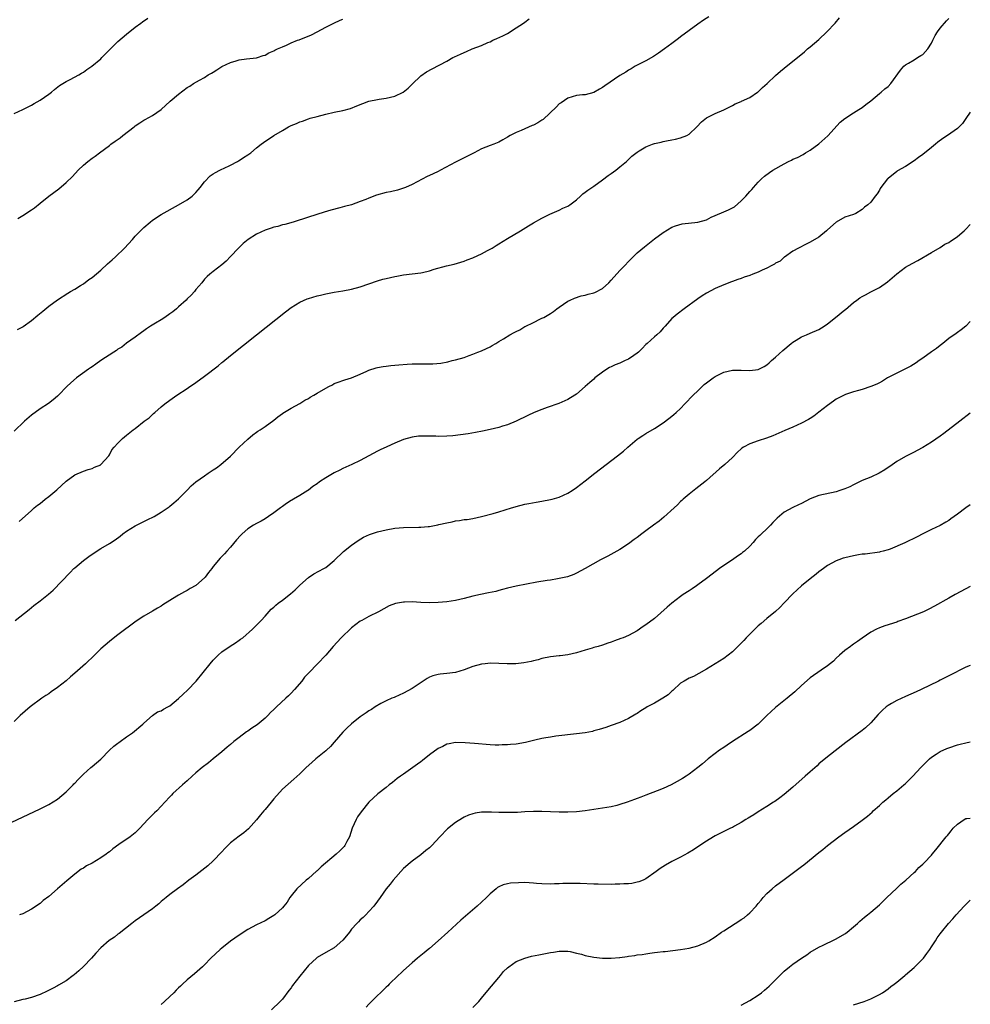
# Model space of a CAD drawing. Units: inches. Extents: x 2610000 to 2613000, y 1533000 to 1536000.
# Drawn here: x 2612780 to 2613000, y 1533230 to 1533458 of the extents above; entities that cross this region are included whole.
import ezdxf

# ---------------------------------------------------------------- set-up
doc = ezdxf.new("R2010")
doc.units = ezdxf.units.IN
doc.header["$MEASUREMENT"] = 0
doc.layers.add('LD26101533_10ft', color=254, linetype='Continuous')

msp = doc.modelspace()

# ---------------------------------------------------------------- linework, layer by layer
at = {"layer": 'LD26101533_10ft'}
for points, elevation in [([(2612939.59, 1533458.41), (2612938.34, 1533457.66), (2612937, 1533456.74), (2612935, 1533455.3), (2612933, 1533453.78), (2612932.55, 1533453.45), (2612931, 1533452.27), (2612929.3, 1533451), (2612927.95, 1533450.05), (2612926.74, 1533449.26), (2612925, 1533448.25), (2612922.55, 1533447), (2612921.58, 1533446.42), (2612921, 1533446.11), (2612920.34, 1533445.66), (2612919, 1533444.86), (2612915.52, 1533442.48), (2612915, 1533442.09), (2612914.28, 1533441.72), (2612913, 1533440.96), (2612911, 1533440.42), (2612910.37, 1533440.37), (2612909, 1533440.22), (2612907, 1533439.66), (2612905.43, 1533438.57), (2612905, 1533438.3), (2612904.38, 1533437.62), (2612901.26, 1533434.74), (2612901, 1533434.56), (2612900.03, 1533433.97), (2612899, 1533433.38), (2612898.71, 1533433.29), (2612897, 1533432.56), (2612896.15, 1533432.15), (2612895, 1533431.72), (2612893.62, 1533431), (2612893, 1533430.61), (2612891.95, 1533430.05), (2612891, 1533429.5), (2612889.85, 1533429), (2612889, 1533428.7), (2612887, 1533427.9), (2612885.32, 1533427), (2612883.75, 1533426.25), (2612883, 1533425.82), (2612882.42, 1533425.58), (2612881, 1533424.85), (2612877.54, 1533423), (2612877, 1533422.73), (2612875.82, 1533422.18), (2612875, 1533421.81), (2612874.44, 1533421.56), (2612871, 1533419.71), (2612869.48, 1533419), (2612869, 1533418.82), (2612867.58, 1533418.42), (2612865.97, 1533418.03), (2612865, 1533417.83), (2612862.77, 1533417.23), (2612861, 1533416.57), (2612860.25, 1533416.25), (2612859, 1533415.75), (2612857, 1533415.02), (2612855.38, 1533414.62), (2612854.28, 1533414.28), (2612852.2, 1533413.8), (2612850.66, 1533413.34), (2612847, 1533412.13), (2612843.47, 1533411), (2612841.54, 1533410.46), (2612841, 1533410.34), (2612839.97, 1533410.03), (2612839, 1533409.82), (2612838.42, 1533409.58), (2612837, 1533409.17), (2612835, 1533408.23), (2612833.1, 1533407), (2612831.96, 1533406.04), (2612830.82, 1533405), (2612829, 1533403.05), (2612827.98, 1533402.02), (2612827, 1533401.15), (2612825, 1533399.63), (2612824.26, 1533399), (2612823.59, 1533398.41), (2612823, 1533397.82), (2612822.34, 1533397), (2612821, 1533395.44), (2612820.68, 1533395), (2612819.88, 1533394.12), (2612819, 1533393.25), (2612818.78, 1533393), (2612817, 1533391.4), (2612816.54, 1533391), (2612815.7, 1533390.3), (2612815, 1533389.78), (2612813.81, 1533389), (2612813, 1533388.45), (2612811.64, 1533387.64), (2612810.53, 1533387), (2612809.61, 1533386.39), (2612809, 1533385.9), (2612808.46, 1533385.54), (2612807, 1533384.43), (2612805, 1533383.04), (2612803.85, 1533382.15), (2612803, 1533381.63), (2612802.65, 1533381.35), (2612802.05, 1533381), (2612799, 1533379.04), (2612797.84, 1533378.16), (2612797, 1533377.56), (2612796.68, 1533377.32), (2612796.22, 1533377), (2612793.43, 1533375), (2612792.09, 1533373.91), (2612791.19, 1533373), (2612789.24, 1533371), (2612789, 1533370.77), (2612788.01, 1533369.99), (2612786.91, 1533369.09), (2612785, 1533367.84), (2612783, 1533366.4), (2612781.36, 1533365), (2612779, 1533362.73)], 8070), ([(2612779, 1533436.13), (2612781, 1533437.03), (2612783, 1533438), (2612783.61, 1533438.39), (2612785, 1533439.16), (2612787, 1533440.55), (2612787.6, 1533441), (2612788.35, 1533441.65), (2612789.47, 1533442.53), (2612790.25, 1533443), (2612791, 1533443.49), (2612791.93, 1533443.93), (2612793.91, 1533445), (2612794.56, 1533445.44), (2612795, 1533445.66), (2612795.76, 1533446.24), (2612796.98, 1533447), (2612799, 1533448.71), (2612799.3, 1533449), (2612800.09, 1533449.91), (2612803, 1533452.76), (2612805, 1533454.42), (2612807, 1533456.01), (2612808.27, 1533457), (2612808.69, 1533457.31), (2612809.87, 1533458.13)], 8100), ([(2612779.21, 1533319), (2612782.48, 1533321.52), (2612783.57, 1533322.43), (2612785, 1533323.54), (2612786.93, 1533325.07), (2612788, 1533326), (2612791.94, 1533330.06), (2612792.81, 1533331), (2612793, 1533331.18), (2612795, 1533332.87), (2612796.25, 1533333.75), (2612797, 1533334.3), (2612799, 1533335.59), (2612801, 1533336.73), (2612802.37, 1533337.63), (2612803.52, 1533338.48), (2612804.15, 1533339), (2612805, 1533339.65), (2612807, 1533340.87), (2612809, 1533341.87), (2612809.77, 1533342.23), (2612811.35, 1533343), (2612813, 1533343.98), (2612814.79, 1533345.21), (2612815, 1533345.38), (2612815.87, 1533346.13), (2612817, 1533347.06), (2612819, 1533349.12), (2612819.91, 1533350.09), (2612820.96, 1533351), (2612823, 1533352.43), (2612823.85, 1533353), (2612824.56, 1533353.44), (2612825, 1533353.79), (2612825.77, 1533354.23), (2612826.77, 1533355), (2612829, 1533356.91), (2612831.02, 1533358.98), (2612833, 1533360.89), (2612834.14, 1533361.86), (2612835, 1533362.45), (2612835.31, 1533362.69), (2612835.84, 1533363), (2612837, 1533363.77), (2612839, 1533365.26), (2612839.94, 1533366.06), (2612841, 1533366.79), (2612841.11, 1533366.89), (2612843, 1533368.04), (2612845, 1533369.11), (2612846.16, 1533369.84), (2612847, 1533370.26), (2612847.44, 1533370.56), (2612848.24, 1533371), (2612849, 1533371.48), (2612851, 1533372.67), (2612851.72, 1533373), (2612852.56, 1533373.44), (2612853, 1533373.69), (2612854.13, 1533374.13), (2612855, 1533374.43), (2612855.45, 1533374.55), (2612857, 1533375.02), (2612859, 1533375.86), (2612860.54, 1533376.54), (2612861, 1533376.77), (2612862.66, 1533377.34), (2612863, 1533377.39), (2612864.31, 1533377.69), (2612865, 1533377.75), (2612866.09, 1533377.91), (2612867, 1533377.97), (2612867.93, 1533378.07), (2612869.8, 1533378.2), (2612871, 1533378.24), (2612871.76, 1533378.24), (2612873, 1533378.27), (2612873.78, 1533378.23), (2612875, 1533378.27), (2612875.76, 1533378.24), (2612877.58, 1533378.42), (2612879.26, 1533378.74), (2612880.23, 1533379), (2612881, 1533379.17), (2612883, 1533379.74), (2612884.16, 1533380.16), (2612885, 1533380.49), (2612886.19, 1533381), (2612887, 1533381.29), (2612888.16, 1533381.84), (2612889, 1533382.2), (2612889.51, 1533382.49), (2612890.3, 1533383), (2612891, 1533383.39), (2612892.09, 1533384.08), (2612893.57, 1533385), (2612894.53, 1533385.47), (2612895, 1533385.77), (2612895.86, 1533386.14), (2612897, 1533386.86), (2612897.1, 1533386.9), (2612899, 1533387.83), (2612900.68, 1533388.68), (2612901, 1533388.81), (2612901.39, 1533389), (2612903, 1533389.93), (2612903.65, 1533390.35), (2612904.44, 1533391), (2612905, 1533391.39), (2612907, 1533392.74), (2612907.49, 1533393), (2612908.54, 1533393.46), (2612910.05, 1533393.95), (2612911, 1533394.15), (2612911.67, 1533394.33), (2612913, 1533394.67), (2612913.24, 1533394.76), (2612915, 1533395.7), (2612916.41, 1533397), (2612917, 1533397.62), (2612919, 1533399.8), (2612920.16, 1533401), (2612921, 1533401.91), (2612923, 1533403.88), (2612924.68, 1533405.32), (2612927, 1533407.14), (2612929, 1533408.6), (2612931, 1533409.81), (2612931.82, 1533410.18), (2612933.4, 1533410.6), (2612937.02, 1533410.98), (2612939, 1533411.57), (2612940.12, 1533412.12), (2612941, 1533412.53), (2612943, 1533413.41), (2612944.14, 1533413.86), (2612945.46, 1533414.54), (2612947, 1533415.9), (2612948.08, 1533417), (2612949, 1533418.07), (2612949.47, 1533418.53), (2612949.86, 1533419), (2612951, 1533420.25), (2612951.72, 1533421), (2612952.41, 1533421.59), (2612953.57, 1533422.43), (2612954.39, 1533423), (2612957, 1533424.48), (2612957.98, 1533425), (2612958.67, 1533425.33), (2612959, 1533425.51), (2612960.04, 1533425.96), (2612961.36, 1533426.64), (2612961.93, 1533427), (2612963, 1533427.64), (2612965, 1533429.11), (2612967.09, 1533430.91), (2612969.94, 1533434.06), (2612971.03, 1533434.97), (2612973, 1533436.27), (2612974.25, 1533437), (2612975, 1533437.5), (2612975.84, 1533438.16), (2612977, 1533439), (2612979, 1533440.72), (2612979.36, 1533441), (2612980.23, 1533441.77), (2612981, 1533442.34), (2612981.64, 1533443), (2612983.86, 1533446.14), (2612984.66, 1533447), (2612985, 1533447.32), (2612985.72, 1533447.72), (2612987, 1533448.53), (2612987.82, 1533449), (2612988.54, 1533449.46), (2612989, 1533449.73), (2612990.2, 1533451), (2612991, 1533452.32), (2612991.37, 1533453), (2612991.85, 1533454.15), (2612992.41, 1533455), (2612993, 1533455.84), (2612994.46, 1533457.54), (2612995, 1533458.04)], 8050), ([(2612779.8, 1533386.2), (2612781, 1533386.82), (2612781.09, 1533386.91), (2612783, 1533388.3), (2612784.46, 1533389.54), (2612785.6, 1533390.4), (2612787, 1533391.58), (2612789, 1533393.05), (2612791.38, 1533394.62), (2612791.99, 1533395), (2612793, 1533395.54), (2612794.34, 1533396.34), (2612795, 1533396.75), (2612796.26, 1533397.74), (2612797, 1533398.23), (2612799, 1533399.93), (2612800.61, 1533401.39), (2612801.68, 1533402.32), (2612802.42, 1533403), (2612804.5, 1533405), (2612806.35, 1533407), (2612807, 1533407.75), (2612808.17, 1533409), (2612809, 1533409.8), (2612810.41, 1533411), (2612811, 1533411.45), (2612813, 1533412.77), (2612817, 1533414.99), (2612819, 1533416.18), (2612820.14, 1533417), (2612821, 1533417.81), (2612821.52, 1533418.48), (2612821.98, 1533419), (2612823, 1533420.29), (2612824.32, 1533421.68), (2612825, 1533422.13), (2612825.51, 1533422.49), (2612826.56, 1533423), (2612827, 1533423.23), (2612827.41, 1533423.41), (2612829, 1533424.18), (2612830.65, 1533425), (2612830.86, 1533425.14), (2612831, 1533425.21), (2612832.03, 1533425.97), (2612833, 1533426.52), (2612833.27, 1533426.73), (2612833.67, 1533427), (2612835, 1533428.14), (2612836.12, 1533429), (2612836.6, 1533429.4), (2612838.99, 1533431), (2612841, 1533432.19), (2612842.41, 1533433), (2612843, 1533433.3), (2612844.23, 1533433.77), (2612845, 1533434.15), (2612845.66, 1533434.34), (2612847, 1533434.87), (2612847.43, 1533435), (2612849, 1533435.43), (2612851, 1533435.94), (2612853, 1533436.39), (2612855, 1533436.81), (2612856.73, 1533437.27), (2612858.17, 1533437.83), (2612859.56, 1533438.44), (2612861, 1533438.96), (2612863, 1533439.35), (2612863.39, 1533439.39), (2612865, 1533439.63), (2612867, 1533440.12), (2612868.94, 1533441.06), (2612870.05, 1533441.95), (2612871, 1533442.9), (2612873, 1533444.8), (2612874.31, 1533445.69), (2612875.59, 1533446.41), (2612879, 1533448.19), (2612880.4, 1533449), (2612880.8, 1533449.2), (2612882.18, 1533449.82), (2612883, 1533450.19), (2612883.58, 1533450.42), (2612884.87, 1533451), (2612887, 1533451.78), (2612888.46, 1533452.46), (2612889, 1533452.68), (2612889.66, 1533453), (2612890.59, 1533453.41), (2612891.95, 1533454.05), (2612893, 1533454.6), (2612895, 1533455.86), (2612896.69, 1533457), (2612897, 1533457.23), (2612898.07, 1533457.93)], 8080), ([(2612779.83, 1533411.83), (2612781, 1533412.53), (2612783, 1533413.87), (2612783.69, 1533414.31), (2612785, 1533415.4), (2612787.05, 1533417), (2612788.18, 1533417.82), (2612789.31, 1533418.69), (2612791, 1533420.12), (2612792.46, 1533421.54), (2612793.82, 1533423), (2612795, 1533424.15), (2612796, 1533425), (2612797, 1533425.76), (2612797.73, 1533426.27), (2612798.69, 1533427), (2612801, 1533428.71), (2612801.37, 1533429), (2612802.32, 1533429.68), (2612803.51, 1533430.49), (2612804.13, 1533431), (2612806.71, 1533433), (2612807, 1533433.26), (2612808.07, 1533433.93), (2612809, 1533434.56), (2612809.3, 1533434.7), (2612811, 1533435.64), (2612812.95, 1533437.05), (2612815.06, 1533438.94), (2612817, 1533440.6), (2612819, 1533442.08), (2612819.59, 1533442.41), (2612820.44, 1533443), (2612821.8, 1533443.8), (2612823, 1533444.45), (2612823.82, 1533445), (2612824.59, 1533445.41), (2612825, 1533445.68), (2612825.83, 1533446.17), (2612827, 1533446.92), (2612829, 1533447.9), (2612830.3, 1533448.3), (2612831, 1533448.5), (2612832.7, 1533448.7), (2612835, 1533448.93), (2612835.24, 1533449), (2612836.54, 1533449.46), (2612837, 1533449.59), (2612837.88, 1533450.12), (2612839, 1533450.54), (2612839.28, 1533450.72), (2612839.86, 1533451), (2612841, 1533451.53), (2612841.91, 1533451.91), (2612843, 1533452.43), (2612844.5, 1533453), (2612844.85, 1533453.15), (2612847.72, 1533454.28), (2612849.05, 1533454.95), (2612851, 1533456.05), (2612852.9, 1533457), (2612854.36, 1533457.64), (2612855, 1533457.9)], 8090), ([(2612780.15, 1533341.85), (2612783, 1533344.42), (2612783.66, 1533345), (2612784.41, 1533345.59), (2612785, 1533346.03), (2612786.19, 1533347), (2612787, 1533347.61), (2612788.83, 1533349.17), (2612791, 1533351.19), (2612793, 1533352.61), (2612795, 1533353.46), (2612796.14, 1533353.86), (2612797, 1533354.11), (2612797.6, 1533354.4), (2612799, 1533354.95), (2612799.06, 1533355), (2612800.85, 1533357), (2612801, 1533357.21), (2612801.61, 1533358.39), (2612802.12, 1533359), (2612803, 1533359.96), (2612804.02, 1533361), (2612805, 1533361.77), (2612806.5, 1533363), (2612807, 1533363.36), (2612809.03, 1533365), (2612810.17, 1533365.83), (2612811, 1533366.58), (2612811.24, 1533366.76), (2612811.49, 1533367), (2612813, 1533368.31), (2612813.84, 1533369), (2612815, 1533369.89), (2612816.58, 1533371), (2612819, 1533372.55), (2612819.63, 1533373), (2612820.46, 1533373.54), (2612821, 1533373.92), (2612823, 1533375.4), (2612826.17, 1533377.83), (2612827, 1533378.56), (2612827.26, 1533378.74), (2612829, 1533380.19), (2612835.03, 1533385), (2612841.71, 1533390.29), (2612843, 1533391.25), (2612845, 1533392.49), (2612846.75, 1533393.25), (2612847, 1533393.34), (2612849, 1533393.96), (2612849.84, 1533394.16), (2612851, 1533394.45), (2612853, 1533394.79), (2612855, 1533395.1), (2612857, 1533395.51), (2612859, 1533396.08), (2612863, 1533397.45), (2612864.2, 1533397.8), (2612865, 1533398.01), (2612867, 1533398.47), (2612867.46, 1533398.54), (2612869, 1533398.81), (2612871, 1533399.03), (2612873, 1533399.3), (2612873.4, 1533399.4), (2612875, 1533399.75), (2612876.11, 1533400.11), (2612878.9, 1533400.9), (2612880.7, 1533401.3), (2612883, 1533401.95), (2612883.71, 1533402.29), (2612885, 1533402.76), (2612885.15, 1533402.85), (2612887, 1533403.71), (2612888.42, 1533404.42), (2612889, 1533404.72), (2612889.48, 1533405), (2612890.4, 1533405.6), (2612891, 1533405.95), (2612893, 1533407.21), (2612896.02, 1533409), (2612897.87, 1533410.14), (2612899, 1533410.86), (2612901, 1533411.95), (2612902.83, 1533412.83), (2612904.44, 1533413.56), (2612905, 1533413.79), (2612905.79, 1533414.21), (2612907, 1533414.71), (2612907.43, 1533415), (2612909, 1533416.16), (2612909.88, 1533417), (2612910.47, 1533417.53), (2612911, 1533417.9), (2612911.61, 1533418.39), (2612913, 1533419.34), (2612915, 1533420.74), (2612916.26, 1533421.74), (2612917, 1533422.24), (2612918.05, 1533423), (2612919, 1533423.74), (2612920.54, 1533425), (2612920.76, 1533425.24), (2612921, 1533425.45), (2612921.79, 1533426.21), (2612923, 1533427.19), (2612923.45, 1533427.45), (2612925, 1533428.41), (2612926.56, 1533429), (2612927, 1533429.14), (2612928.56, 1533429.44), (2612929, 1533429.59), (2612929.81, 1533429.81), (2612931, 1533429.99), (2612931.84, 1533430.16), (2612933, 1533430.44), (2612934.44, 1533431), (2612935, 1533431.31), (2612936.81, 1533433), (2612937.84, 1533434.16), (2612939, 1533435.08), (2612941, 1533436.07), (2612943, 1533436.96), (2612945, 1533437.97), (2612945.66, 1533438.34), (2612947, 1533438.86), (2612947.09, 1533438.91), (2612949, 1533439.79), (2612950.83, 1533441), (2612951, 1533441.13), (2612951.93, 1533442.07), (2612953.06, 1533443), (2612955, 1533444.84), (2612956.14, 1533445.86), (2612957, 1533446.55), (2612961.66, 1533450.34), (2612962.4, 1533451), (2612963, 1533451.46), (2612965, 1533453.2), (2612966.86, 1533455), (2612968.79, 1533457), (2612969.78, 1533458.22)], 8060), ([(2613000, 1533436.43), (2612999, 1533434.96), (2612998.18, 1533433.82), (2612997.42, 1533433), (2612997, 1533432.61), (2612994.69, 1533431), (2612993.66, 1533430.34), (2612992.5, 1533429.5), (2612991.96, 1533429), (2612991, 1533428.24), (2612989, 1533426.59), (2612988.06, 1533425.94), (2612987, 1533425.13), (2612985, 1533423.89), (2612983.18, 1533422.82), (2612983, 1533422.69), (2612981, 1533421.11), (2612980.88, 1533421), (2612979.32, 1533419), (2612979.2, 1533418.8), (2612979, 1533418.37), (2612978.46, 1533417.54), (2612978.03, 1533417), (2612977, 1533415.63), (2612976.35, 1533415), (2612975.52, 1533414.48), (2612975, 1533413.93), (2612973.51, 1533413), (2612973, 1533412.8), (2612971, 1533412.15), (2612969, 1533411.02), (2612967, 1533409.24), (2612966.76, 1533409), (2612965, 1533407.55), (2612963, 1533406.37), (2612962.07, 1533405.93), (2612960.27, 1533405), (2612959, 1533404.27), (2612957.08, 1533402.92), (2612957, 1533402.88), (2612956.02, 1533401.98), (2612955, 1533401.5), (2612954.71, 1533401.29), (2612954.11, 1533401), (2612953, 1533400.37), (2612951.88, 1533399.88), (2612951, 1533399.45), (2612949.71, 1533399), (2612949, 1533398.71), (2612947.72, 1533398.28), (2612947, 1533398), (2612946.24, 1533397.76), (2612945, 1533397.26), (2612944.8, 1533397.2), (2612943, 1533396.48), (2612941, 1533395.64), (2612939, 1533394.62), (2612938.01, 1533393.99), (2612937, 1533393.31), (2612933.88, 1533391), (2612932.24, 1533389.76), (2612931.3, 1533389), (2612931, 1533388.71), (2612929.47, 1533387), (2612929.27, 1533386.73), (2612929, 1533386.49), (2612928.33, 1533385.67), (2612927.57, 1533385), (2612927, 1533384.54), (2612925.33, 1533383), (2612925, 1533382.73), (2612924.17, 1533381.83), (2612923.29, 1533381), (2612923, 1533380.75), (2612922.22, 1533380.22), (2612921, 1533379.35), (2612920.21, 1533379), (2612919, 1533378.42), (2612917.95, 1533378.05), (2612917, 1533377.56), (2612916.61, 1533377.39), (2612915.98, 1533377), (2612915, 1533376.31), (2612913.25, 1533375), (2612913, 1533374.75), (2612912.08, 1533373.92), (2612910.97, 1533373), (2612909, 1533371.25), (2612907.62, 1533370.38), (2612907, 1533370.05), (2612906.3, 1533369.7), (2612904.86, 1533369.14), (2612902.18, 1533368.18), (2612901, 1533367.73), (2612899.18, 1533367), (2612897.69, 1533366.31), (2612895, 1533365), (2612893, 1533364.16), (2612891.86, 1533363.86), (2612891, 1533363.57), (2612889, 1533363.11), (2612887.26, 1533362.74), (2612885.6, 1533362.4), (2612883.91, 1533362.09), (2612882.17, 1533361.83), (2612880.36, 1533361.64), (2612879, 1533361.55), (2612877, 1533361.51), (2612876.46, 1533361.54), (2612875, 1533361.54), (2612874.42, 1533361.58), (2612872.47, 1533361.53), (2612871, 1533361.36), (2612869, 1533360.8), (2612867, 1533359.97), (2612865.13, 1533359.13), (2612863.6, 1533358.4), (2612863, 1533358.1), (2612859, 1533355.91), (2612857.07, 1533355), (2612855.63, 1533354.37), (2612855, 1533354.11), (2612854.26, 1533353.74), (2612852.95, 1533353.05), (2612851, 1533351.91), (2612849.57, 1533351), (2612849, 1533350.58), (2612848.05, 1533349.95), (2612847, 1533349.07), (2612846.9, 1533349), (2612845, 1533347.85), (2612843.56, 1533347), (2612843.19, 1533346.81), (2612843, 1533346.7), (2612841.98, 1533346.02), (2612841, 1533345.34), (2612840.59, 1533345), (2612839, 1533343.84), (2612837.8, 1533343), (2612837, 1533342.49), (2612836.07, 1533341.93), (2612835, 1533341.4), (2612834.29, 1533341), (2612833, 1533340.14), (2612831.69, 1533339), (2612831.35, 1533338.65), (2612830.41, 1533337.59), (2612829, 1533335.91), (2612828.18, 1533335), (2612827.59, 1533334.41), (2612827, 1533333.78), (2612826.61, 1533333.39), (2612825, 1533331.43), (2612824.68, 1533331), (2612823.95, 1533330.05), (2612823.14, 1533329), (2612823, 1533328.85), (2612821, 1533327.07), (2612819.67, 1533326.33), (2612819, 1533325.91), (2612818.38, 1533325.62), (2612817, 1533324.85), (2612816.58, 1533324.58), (2612815, 1533323.63), (2612813.4, 1533322.6), (2612813, 1533322.31), (2612812.15, 1533321.85), (2612811, 1533321.15), (2612809, 1533319.97), (2612807.21, 1533318.79), (2612803, 1533315.65), (2612801.5, 1533314.5), (2612801, 1533314.14), (2612799, 1533312.4), (2612797.6, 1533311), (2612795.49, 1533309), (2612793, 1533306.78), (2612792.04, 1533305.96), (2612791, 1533305.04), (2612789, 1533303.48), (2612787.54, 1533302.46), (2612787, 1533302.07), (2612786.35, 1533301.65), (2612785.42, 1533301), (2612782.73, 1533299), (2612780.42, 1533297), (2612779, 1533295.63)], 8040), ([(2612777, 1533271.66), (2612785, 1533275.44), (2612787, 1533276.47), (2612789, 1533277.74), (2612791, 1533279.4), (2612792.61, 1533281), (2612792.79, 1533281.21), (2612793, 1533281.4), (2612793.76, 1533282.24), (2612794.54, 1533283), (2612795, 1533283.49), (2612796.74, 1533285), (2612797, 1533285.24), (2612799, 1533286.92), (2612801.05, 1533289), (2612802.04, 1533289.96), (2612803, 1533290.66), (2612803.19, 1533290.81), (2612803.47, 1533291), (2612805, 1533292.1), (2612806.36, 1533293), (2612808.72, 1533295), (2612809, 1533295.28), (2612810.96, 1533297.04), (2612812.15, 1533297.85), (2612813, 1533298.14), (2612813.53, 1533298.47), (2612814.52, 1533299), (2612815, 1533299.27), (2612817, 1533300.95), (2612818.03, 1533301.97), (2612819.08, 1533302.92), (2612821.08, 1533305), (2612824.31, 1533309), (2612825, 1533309.8), (2612825.58, 1533310.42), (2612826.14, 1533311), (2612827, 1533311.73), (2612828.93, 1533313.07), (2612830.15, 1533313.85), (2612831, 1533314.44), (2612831.34, 1533314.66), (2612831.82, 1533315), (2612834.1, 1533317), (2612834.54, 1533317.46), (2612836.12, 1533319), (2612837, 1533319.96), (2612838.43, 1533321.57), (2612839, 1533322.06), (2612839.47, 1533322.53), (2612840.04, 1533323), (2612841, 1533323.68), (2612842.89, 1533325.11), (2612843.95, 1533326.05), (2612845, 1533327.12), (2612847, 1533328.94), (2612848.27, 1533329.73), (2612850.61, 1533331), (2612851, 1533331.24), (2612853, 1533332.86), (2612855.11, 1533334.89), (2612857, 1533336.41), (2612858.51, 1533337.49), (2612859.77, 1533338.23), (2612861.13, 1533338.87), (2612863, 1533339.48), (2612865, 1533339.94), (2612867, 1533340.29), (2612869, 1533340.49), (2612872.53, 1533340.53), (2612873, 1533340.51), (2612874.7, 1533340.7), (2612875, 1533340.71), (2612876.91, 1533341.09), (2612877.15, 1533341.15), (2612879, 1533341.57), (2612880.21, 1533341.79), (2612881, 1533341.97), (2612881.92, 1533342.08), (2612883, 1533342.27), (2612883.68, 1533342.32), (2612885, 1533342.56), (2612887.03, 1533343.03), (2612889.72, 1533343.72), (2612891, 1533344.07), (2612893.97, 1533345), (2612894.78, 1533345.22), (2612895, 1533345.31), (2612897, 1533345.82), (2612897.97, 1533346.03), (2612899.65, 1533346.35), (2612901, 1533346.55), (2612903, 1533346.91), (2612903.33, 1533347), (2612905, 1533347.49), (2612907, 1533348.41), (2612907.96, 1533349), (2612909, 1533349.71), (2612911, 1533351.25), (2612913.21, 1533353), (2612918.45, 1533357), (2612919.87, 1533358.13), (2612920.84, 1533359), (2612923, 1533360.85), (2612923.2, 1533361), (2612924.3, 1533361.7), (2612925, 1533362.18), (2612927, 1533363.36), (2612929, 1533364.67), (2612930.35, 1533365.65), (2612931, 1533366.18), (2612931.46, 1533366.54), (2612931.98, 1533367), (2612933, 1533367.95), (2612934.04, 1533369), (2612935.97, 1533371), (2612937, 1533372.05), (2612938.52, 1533373.48), (2612939, 1533373.88), (2612939.64, 1533374.36), (2612940.57, 1533375), (2612941, 1533375.31), (2612943, 1533376.31), (2612945, 1533376.77), (2612947, 1533376.81), (2612949, 1533376.75), (2612951, 1533376.98), (2612952.34, 1533377.66), (2612953, 1533378.04), (2612953.48, 1533378.52), (2612954.07, 1533379), (2612955, 1533379.8), (2612956.65, 1533381.35), (2612958.58, 1533383), (2612959, 1533383.3), (2612959.73, 1533383.73), (2612961, 1533384.53), (2612962.11, 1533385), (2612963, 1533385.34), (2612965, 1533386.21), (2612966.23, 1533387), (2612967, 1533387.53), (2612968.87, 1533389), (2612971, 1533390.72), (2612971.16, 1533390.84), (2612973, 1533392.42), (2612973.76, 1533393), (2612974.49, 1533393.51), (2612975, 1533393.82), (2612975.78, 1533394.22), (2612977, 1533394.91), (2612979, 1533395.92), (2612980.82, 1533397.18), (2612983, 1533399.09), (2612985, 1533400.57), (2612986.57, 1533401.43), (2612987.89, 1533402.11), (2612991, 1533403.98), (2612993, 1533405.14), (2612994.12, 1533405.88), (2612995, 1533406.31), (2612995.39, 1533406.61), (2612996, 1533407), (2612997, 1533407.69), (2612998.6, 1533409), (2612999, 1533409.4), (2613000, 1533410.47)], 8030), ([(2613000, 1533388.08), (2612999, 1533386.99), (2612997.88, 1533386.12), (2612997, 1533385.49), (2612996.73, 1533385.27), (2612995, 1533384.09), (2612993.63, 1533383), (2612993, 1533382.53), (2612992.19, 1533381.81), (2612991, 1533381.01), (2612989, 1533379.55), (2612988.19, 1533379), (2612987.5, 1533378.5), (2612986.26, 1533377.75), (2612980.86, 1533375), (2612979.71, 1533374.29), (2612979, 1533373.9), (2612978.41, 1533373.6), (2612977, 1533373.02), (2612975, 1533372.36), (2612974.13, 1533372.13), (2612973, 1533371.79), (2612971.15, 1533371.15), (2612970.81, 1533371), (2612969, 1533370.09), (2612968.38, 1533369.62), (2612967, 1533368.68), (2612965, 1533367.07), (2612963.81, 1533366.19), (2612963, 1533365.66), (2612962.56, 1533365.44), (2612961, 1533364.54), (2612959, 1533363.63), (2612957.14, 1533362.86), (2612954.35, 1533361.65), (2612952.9, 1533361.1), (2612951, 1533360.49), (2612949, 1533359.79), (2612947.54, 1533359), (2612947.2, 1533358.8), (2612947, 1533358.62), (2612946.17, 1533357.83), (2612945, 1533356.63), (2612943.26, 1533355), (2612942.01, 1533353.99), (2612939, 1533351.28), (2612938.67, 1533351), (2612936.57, 1533349.43), (2612935, 1533348.19), (2612933.64, 1533347), (2612933.32, 1533346.68), (2612933, 1533346.43), (2612932.32, 1533345.68), (2612931.53, 1533345), (2612929.18, 1533342.82), (2612928.07, 1533341.93), (2612926.77, 1533341), (2612925, 1533339.67), (2612924.07, 1533339), (2612923, 1533338.16), (2612922.3, 1533337.7), (2612921, 1533336.72), (2612919, 1533335.38), (2612918.33, 1533335), (2612916.18, 1533333.82), (2612915, 1533333.24), (2612914.56, 1533333), (2612911, 1533330.97), (2612909, 1533329.92), (2612908.39, 1533329.61), (2612906.9, 1533329.1), (2612905, 1533328.64), (2612904.59, 1533328.59), (2612903, 1533328.31), (2612902.22, 1533328.22), (2612899.84, 1533327.84), (2612895, 1533326.9), (2612893, 1533326.43), (2612891.9, 1533326.1), (2612891, 1533325.89), (2612890.3, 1533325.7), (2612888.64, 1533325.36), (2612886.76, 1533325), (2612885, 1533324.58), (2612883, 1533324.07), (2612881, 1533323.61), (2612879, 1533323.3), (2612877, 1533323.13), (2612875, 1533323.09), (2612873, 1533323.17), (2612871, 1533323.29), (2612869.23, 1533323.23), (2612869, 1533323.24), (2612867.11, 1533322.89), (2612865.67, 1533322.33), (2612863.21, 1533321), (2612861, 1533319.91), (2612859.39, 1533319), (2612859, 1533318.8), (2612857, 1533317.32), (2612854.6, 1533315), (2612852.73, 1533313), (2612851, 1533310.97), (2612849.12, 1533309), (2612847.08, 1533306.92), (2612846.13, 1533305.87), (2612845.48, 1533305), (2612843.77, 1533303), (2612843, 1533302.16), (2612842.39, 1533301.61), (2612841.79, 1533301), (2612839.63, 1533299), (2612839, 1533298.44), (2612838.26, 1533297.74), (2612837.62, 1533297), (2612837, 1533296.44), (2612835.14, 1533294.86), (2612833.92, 1533294.08), (2612833, 1533293.45), (2612832.72, 1533293.28), (2612831, 1533291.98), (2612829.8, 1533291), (2612829, 1533290.31), (2612828.27, 1533289.73), (2612827, 1533288.64), (2612824.97, 1533287), (2612823.89, 1533286.11), (2612822.43, 1533285), (2612821, 1533283.75), (2612820.11, 1533283), (2612819, 1533281.96), (2612817.89, 1533281), (2612815.7, 1533279), (2612815.34, 1533278.66), (2612815, 1533278.24), (2612813.81, 1533277), (2612813, 1533276.07), (2612811.94, 1533275), (2612811.44, 1533274.56), (2612810.44, 1533273.56), (2612809.93, 1533273), (2612808.01, 1533271), (2612807.53, 1533270.47), (2612807, 1533269.95), (2612805.82, 1533269), (2612803.22, 1533267.22), (2612801.79, 1533266.21), (2612801, 1533265.56), (2612800.67, 1533265.33), (2612800.29, 1533265), (2612799, 1533264.14), (2612797, 1533262.95), (2612795.71, 1533262.29), (2612795, 1533261.78), (2612794.5, 1533261.5), (2612793, 1533260.36), (2612791.14, 1533258.86), (2612790.07, 1533257.93), (2612789, 1533256.96), (2612787, 1533255.2), (2612785.73, 1533254.27), (2612785, 1533253.61), (2612783, 1533252.26), (2612781, 1533251.24), (2612780.23, 1533251)], 8020), ([(2613000, 1533366.89), (2612997.57, 1533365), (2612993.84, 1533362.16), (2612993, 1533361.55), (2612991, 1533360.15), (2612989, 1533358.91), (2612987.75, 1533358.25), (2612987, 1533357.84), (2612986.43, 1533357.57), (2612985, 1533356.84), (2612983, 1533355.71), (2612981.43, 1533354.57), (2612981, 1533354.29), (2612980.24, 1533353.76), (2612978.97, 1533353), (2612977, 1533352.12), (2612975, 1533351.28), (2612973, 1533350.31), (2612972.14, 1533349.86), (2612971, 1533349.39), (2612969.87, 1533349), (2612969, 1533348.73), (2612965, 1533347.83), (2612963, 1533347.08), (2612961, 1533346.04), (2612960.28, 1533345.72), (2612958.94, 1533345.06), (2612957, 1533344), (2612955.36, 1533342.64), (2612955, 1533342.24), (2612954.37, 1533341.63), (2612953.85, 1533341), (2612953, 1533340.17), (2612951.76, 1533339), (2612951.35, 1533338.65), (2612951, 1533338.28), (2612950.32, 1533337.68), (2612949.8, 1533337), (2612949, 1533336.18), (2612947.77, 1533335), (2612947.35, 1533334.65), (2612947, 1533334.39), (2612946.16, 1533333.84), (2612945, 1533333.01), (2612943, 1533331.67), (2612942.03, 1533331), (2612940.3, 1533329.7), (2612939, 1533328.69), (2612937, 1533327.21), (2612936.69, 1533327), (2612935.73, 1533326.27), (2612935, 1533325.85), (2612933.65, 1533325), (2612933, 1533324.52), (2612931, 1533323), (2612929.94, 1533322.06), (2612927, 1533319.4), (2612925, 1533317.95), (2612924.4, 1533317.6), (2612923, 1533316.62), (2612921, 1533315.52), (2612919.78, 1533315), (2612919.22, 1533314.78), (2612917.74, 1533314.26), (2612917, 1533313.98), (2612916.25, 1533313.75), (2612915, 1533313.28), (2612913.96, 1533313), (2612913, 1533312.73), (2612912.59, 1533312.59), (2612911, 1533312.15), (2612909, 1533311.48), (2612907, 1533311.05), (2612905.18, 1533310.82), (2612905, 1533310.81), (2612903, 1533310.57), (2612901, 1533310.18), (2612900.08, 1533309.92), (2612899, 1533309.67), (2612898.48, 1533309.52), (2612896.8, 1533309.2), (2612894.99, 1533308.99), (2612892.95, 1533308.95), (2612891, 1533309.04), (2612889.09, 1533309.09), (2612887.83, 1533309), (2612887, 1533308.92), (2612885, 1533308.37), (2612884, 1533308), (2612883, 1533307.59), (2612881.02, 1533306.98), (2612879, 1533306.71), (2612877.43, 1533306.57), (2612877, 1533306.49), (2612875.8, 1533306.2), (2612875, 1533305.85), (2612874.43, 1533305.57), (2612871, 1533303.23), (2612869, 1533302.16), (2612867, 1533301.3), (2612866.8, 1533301.2), (2612866.32, 1533301), (2612865, 1533300.4), (2612863.78, 1533299.78), (2612862.41, 1533299), (2612861.56, 1533298.44), (2612861, 1533298.11), (2612860.37, 1533297.63), (2612859.4, 1533297), (2612859, 1533296.72), (2612857, 1533295.1), (2612855.91, 1533294.09), (2612855, 1533293.21), (2612853, 1533290.85), (2612852.1, 1533289.9), (2612851.17, 1533289), (2612851, 1533288.85), (2612848.74, 1533287), (2612847.83, 1533286.17), (2612846.49, 1533285), (2612845, 1533283.58), (2612843.66, 1533282.34), (2612841, 1533280.01), (2612839, 1533277.75), (2612838.42, 1533277), (2612837, 1533275.35), (2612836.68, 1533275), (2612835.92, 1533274.08), (2612835, 1533272.93), (2612833.17, 1533270.83), (2612832.06, 1533269.94), (2612831, 1533269.18), (2612829, 1533267.58), (2612828.37, 1533267), (2612827.69, 1533266.31), (2612827, 1533265.53), (2612825, 1533263.47), (2612823.73, 1533262.27), (2612821, 1533260.14), (2612819.41, 1533259), (2612818.05, 1533257.95), (2612816.73, 1533257), (2612815, 1533255.67), (2612814.16, 1533255), (2612813, 1533254.03), (2612812.45, 1533253.55), (2612811.75, 1533253), (2612811, 1533252.37), (2612807, 1533249.6), (2612806.2, 1533249), (2612803.3, 1533246.7), (2612803, 1533246.5), (2612802.16, 1533245.84), (2612800.97, 1533245.03), (2612799, 1533243.36), (2612797.87, 1533242.13), (2612796.87, 1533241), (2612795, 1533239.05), (2612793.97, 1533238.03), (2612792.86, 1533237.14), (2612792.65, 1533237), (2612791, 1533235.75), (2612789.27, 1533234.73), (2612789, 1533234.6), (2612787.99, 1533234.01), (2612786.64, 1533233.36), (2612785, 1533232.61), (2612783, 1533231.89), (2612781.53, 1533231.53), (2612781, 1533231.39), (2612779, 1533230.91)], 8010), ([(2613000, 1533345.67), (2612998.99, 1533345), (2612997, 1533343.51), (2612996.28, 1533343), (2612995.51, 1533342.49), (2612995, 1533342.1), (2612994.32, 1533341.68), (2612993, 1533340.93), (2612991, 1533339.99), (2612989, 1533338.97), (2612987.72, 1533338.28), (2612984.89, 1533336.89), (2612981.49, 1533335.49), (2612981, 1533335.32), (2612979.87, 1533335), (2612979.16, 1533334.84), (2612979, 1533334.79), (2612975.67, 1533334.33), (2612975, 1533334.27), (2612974.15, 1533334.15), (2612973, 1533333.95), (2612971, 1533333.47), (2612970.64, 1533333.36), (2612969.59, 1533333), (2612969, 1533332.76), (2612967, 1533331.65), (2612966.07, 1533331), (2612965, 1533330.19), (2612964.35, 1533329.65), (2612963, 1533328.61), (2612961, 1533326.99), (2612959, 1533325.15), (2612957, 1533323.04), (2612955.99, 1533322.01), (2612954.94, 1533321.06), (2612953, 1533319.47), (2612951.68, 1533318.32), (2612951, 1533317.76), (2612948.17, 1533315), (2612947.62, 1533314.38), (2612947, 1533313.73), (2612946.64, 1533313.36), (2612946.26, 1533313), (2612945, 1533311.72), (2612943, 1533310.22), (2612941, 1533308.99), (2612939, 1533307.73), (2612937.27, 1533306.73), (2612935.98, 1533306.02), (2612935, 1533305.65), (2612934.61, 1533305.39), (2612933.87, 1533305), (2612933, 1533304.47), (2612931.22, 1533302.78), (2612931, 1533302.64), (2612930.17, 1533301.83), (2612928.96, 1533301.04), (2612927, 1533299.87), (2612925.31, 1533299), (2612925, 1533298.8), (2612923.86, 1533298.14), (2612923, 1533297.53), (2612922.66, 1533297.34), (2612921, 1533296.34), (2612919, 1533295.42), (2612917, 1533294.69), (2612915.75, 1533294.25), (2612915, 1533294.02), (2612914.23, 1533293.77), (2612913, 1533293.47), (2612912.64, 1533293.36), (2612911, 1533293.06), (2612909, 1533292.77), (2612904.22, 1533292.22), (2612903, 1533292.06), (2612901.89, 1533291.89), (2612901, 1533291.74), (2612899.37, 1533291.37), (2612897.18, 1533290.82), (2612895, 1533290.42), (2612893.69, 1533290.31), (2612893, 1533290.22), (2612891.78, 1533290.22), (2612891, 1533290.18), (2612890.2, 1533290.2), (2612889, 1533290.29), (2612885.41, 1533290.59), (2612883.27, 1533290.73), (2612881, 1533290.76), (2612879.54, 1533290.46), (2612879, 1533290.38), (2612878.1, 1533289.9), (2612877, 1533289.42), (2612875, 1533287.95), (2612873.4, 1533286.6), (2612873, 1533286.32), (2612872.25, 1533285.75), (2612871.14, 1533285), (2612869, 1533283.49), (2612868.26, 1533283), (2612867.55, 1533282.45), (2612867, 1533281.99), (2612866.43, 1533281.57), (2612865.7, 1533281), (2612865, 1533280.42), (2612863.09, 1533278.91), (2612861, 1533277.03), (2612859.2, 1533274.8), (2612858.39, 1533273.61), (2612858.05, 1533273), (2612857.15, 1533271), (2612856.49, 1533269), (2612855.9, 1533267.9), (2612855.45, 1533267), (2612855.26, 1533266.74), (2612854.26, 1533265.74), (2612853.46, 1533265), (2612849.93, 1533262.07), (2612849, 1533261.18), (2612848.9, 1533261.1), (2612847, 1533259.39), (2612846.51, 1533259), (2612844.31, 1533257), (2612843, 1533255.36), (2612842.75, 1533255), (2612842.1, 1533253.9), (2612841.36, 1533253), (2612841, 1533252.62), (2612839.26, 1533251), (2612839, 1533250.81), (2612837.9, 1533250.1), (2612837, 1533249.62), (2612835, 1533248.69), (2612833, 1533247.61), (2612831, 1533246.3), (2612829, 1533244.87), (2612827, 1533243.31), (2612826.62, 1533243), (2612824.49, 1533241), (2612823, 1533239.46), (2612822.52, 1533239), (2612820.67, 1533237.33), (2612819, 1533235.99), (2612817.94, 1533235), (2612817.47, 1533234.53), (2612817, 1533234.14), (2612816.45, 1533233.55), (2612815.89, 1533233), (2612815, 1533232.14), (2612813.75, 1533231), (2612813, 1533230.28)], 8000), ([(2613000, 1533326.81), (2612999, 1533326.3), (2612996.47, 1533325), (2612995, 1533324.14), (2612991.73, 1533322.27), (2612990.43, 1533321.57), (2612989.19, 1533321), (2612985, 1533319.34), (2612983.28, 1533318.72), (2612983, 1533318.61), (2612980.26, 1533317.74), (2612979, 1533317.31), (2612978.33, 1533317), (2612977, 1533316.3), (2612975, 1533314.93), (2612973.91, 1533314.09), (2612973, 1533313.5), (2612972.72, 1533313.28), (2612972.31, 1533313), (2612971, 1533312.01), (2612969.79, 1533311), (2612969, 1533310.26), (2612968.38, 1533309.62), (2612967, 1533308.52), (2612965.51, 1533307.51), (2612963, 1533305.73), (2612961, 1533303.98), (2612959.47, 1533302.53), (2612957.66, 1533301), (2612955, 1533298.88), (2612953, 1533297), (2612950.95, 1533295), (2612949, 1533293.56), (2612948.67, 1533293.33), (2612945, 1533290.99), (2612943.82, 1533290.18), (2612943, 1533289.66), (2612942.05, 1533289), (2612941, 1533288.22), (2612939.44, 1533287), (2612938.12, 1533285.88), (2612937, 1533284.99), (2612935, 1533283.47), (2612934.31, 1533283), (2612933.51, 1533282.49), (2612932.24, 1533281.76), (2612930.85, 1533281), (2612929, 1533280.17), (2612927.61, 1533279.61), (2612925, 1533278.62), (2612923.84, 1533278.16), (2612923, 1533277.88), (2612922.37, 1533277.63), (2612920.66, 1533277), (2612919, 1533276.44), (2612918.26, 1533276.26), (2612917, 1533275.96), (2612915, 1533275.6), (2612913, 1533275.3), (2612911, 1533275.02), (2612909, 1533274.81), (2612907, 1533274.67), (2612905, 1533274.67), (2612903, 1533274.78), (2612901, 1533274.85), (2612899, 1533274.82), (2612897, 1533274.74), (2612895.35, 1533274.65), (2612893.41, 1533274.59), (2612891, 1533274.62), (2612889.3, 1533274.7), (2612887.29, 1533274.71), (2612887, 1533274.69), (2612885.53, 1533274.47), (2612885, 1533274.35), (2612884.01, 1533273.99), (2612883, 1533273.52), (2612882.66, 1533273.34), (2612881, 1533272.32), (2612879.13, 1533270.87), (2612877.37, 1533269), (2612875.52, 1533267), (2612875, 1533266.47), (2612874.15, 1533265.85), (2612873, 1533264.84), (2612871, 1533263.41), (2612870.5, 1533263), (2612869, 1533261.65), (2612866.63, 1533259), (2612865.92, 1533258.08), (2612865.01, 1533257), (2612863.57, 1533255), (2612863, 1533254.17), (2612862.11, 1533253), (2612861, 1533251.72), (2612860.32, 1533251), (2612859.65, 1533250.35), (2612859, 1533249.81), (2612858.61, 1533249.39), (2612858.21, 1533249), (2612857, 1533247.67), (2612856.47, 1533247), (2612855.85, 1533246.15), (2612855, 1533245.11), (2612853, 1533243.37), (2612851, 1533242.28), (2612849, 1533241.09), (2612848.88, 1533241), (2612847, 1533239.29), (2612845, 1533236.82), (2612843.35, 1533234.65), (2612843, 1533234.12), (2612842.5, 1533233.5), (2612841, 1533231.53), (2612840.52, 1533231), (2612838.48, 1533229)], 7990), ([(2613000, 1533308.6), (2612999, 1533308.18), (2612995, 1533306.21), (2612993, 1533305.18), (2612992.67, 1533305), (2612988.67, 1533303), (2612987.52, 1533302.48), (2612985, 1533301.41), (2612983, 1533300.51), (2612981.8, 1533299.8), (2612981, 1533299.36), (2612980.54, 1533299), (2612979.71, 1533298.29), (2612978.72, 1533297.28), (2612977, 1533295.36), (2612975.79, 1533294.21), (2612975, 1533293.54), (2612971.21, 1533290.79), (2612967, 1533287.52), (2612965, 1533285.83), (2612964.58, 1533285.42), (2612963, 1533284.03), (2612961.86, 1533283), (2612959, 1533280.48), (2612957, 1533278.81), (2612955.99, 1533278.01), (2612954.82, 1533277.18), (2612954.53, 1533277), (2612953, 1533276.01), (2612951, 1533274.8), (2612949.93, 1533274.07), (2612949, 1533273.54), (2612948.69, 1533273.31), (2612948.1, 1533273), (2612947, 1533272.3), (2612945.46, 1533271.46), (2612945, 1533271.19), (2612944.57, 1533271), (2612943.51, 1533270.49), (2612941, 1533269.21), (2612940.64, 1533269), (2612939, 1533267.99), (2612937.52, 1533267), (2612935.98, 1533266.01), (2612934.74, 1533265.26), (2612933, 1533264.31), (2612931, 1533263.28), (2612929.52, 1533262.48), (2612928.29, 1533261.71), (2612927.37, 1533261), (2612925, 1533259.33), (2612924.37, 1533259), (2612923.39, 1533258.61), (2612923, 1533258.51), (2612921.74, 1533258.26), (2612921, 1533258.16), (2612919.89, 1533258.11), (2612919, 1533258.04), (2612917.95, 1533258.05), (2612917, 1533258), (2612913.96, 1533258.04), (2612913, 1533258.09), (2612909.79, 1533258.21), (2612907.76, 1533258.24), (2612907, 1533258.21), (2612905.8, 1533258.2), (2612905, 1533258.13), (2612903.86, 1533258.14), (2612903, 1533258.07), (2612901, 1533258.16), (2612899.75, 1533258.25), (2612899, 1533258.33), (2612897, 1533258.42), (2612895.59, 1533258.41), (2612893.7, 1533258.3), (2612893, 1533258.17), (2612892.06, 1533257.94), (2612891, 1533257.45), (2612890.72, 1533257.28), (2612890.43, 1533257), (2612889, 1533255.86), (2612888.2, 1533255), (2612887, 1533253.92), (2612886.02, 1533253), (2612882.27, 1533249.73), (2612879.23, 1533247), (2612877, 1533244.95), (2612875, 1533243.23), (2612874.69, 1533243), (2612873.76, 1533242.24), (2612872.25, 1533241), (2612871, 1533239.93), (2612869, 1533238.13), (2612868.43, 1533237.57), (2612867.77, 1533237), (2612865.7, 1533235), (2612865.37, 1533234.62), (2612865, 1533234.28), (2612864.37, 1533233.63), (2612863.67, 1533233), (2612863, 1533232.33), (2612861.6, 1533231), (2612861, 1533230.38), (2612860.34, 1533229.66)], 7980), ([(2612885, 1533229.58), (2612886.38, 1533231), (2612887, 1533231.7), (2612888.48, 1533233.52), (2612891, 1533236.51), (2612891.43, 1533237), (2612892.12, 1533237.88), (2612893, 1533238.74), (2612893.31, 1533239), (2612895, 1533240.21), (2612897, 1533240.99), (2612898.6, 1533241.4), (2612900.25, 1533241.75), (2612903, 1533242.28), (2612903.64, 1533242.36), (2612905, 1533242.58), (2612907, 1533242.57), (2612907.51, 1533242.49), (2612909, 1533242.16), (2612910.11, 1533241.89), (2612911, 1533241.61), (2612913, 1533241.2), (2612915, 1533240.98), (2612917, 1533240.98), (2612918.88, 1533241.12), (2612919, 1533241.15), (2612920.67, 1533241.33), (2612921, 1533241.42), (2612922.42, 1533241.58), (2612923, 1533241.72), (2612924.15, 1533241.85), (2612925, 1533242), (2612925.9, 1533242.1), (2612927, 1533242.26), (2612927.67, 1533242.33), (2612929, 1533242.51), (2612929.45, 1533242.55), (2612933, 1533242.95), (2612935, 1533243.28), (2612937, 1533243.83), (2612939, 1533244.68), (2612939.54, 1533245), (2612941, 1533245.92), (2612942.49, 1533247), (2612943, 1533247.3), (2612945.62, 1533249), (2612946.5, 1533249.51), (2612947, 1533249.88), (2612947.72, 1533250.28), (2612948.5, 1533251), (2612949, 1533251.44), (2612950.5, 1533253), (2612951, 1533253.63), (2612951.64, 1533254.36), (2612952.14, 1533255), (2612953, 1533255.91), (2612954.18, 1533257), (2612955, 1533257.66), (2612957, 1533259.18), (2612960.35, 1533261.65), (2612961, 1533262.16), (2612961.49, 1533262.51), (2612965, 1533265.38), (2612965.92, 1533266.08), (2612967, 1533266.97), (2612969.61, 1533269), (2612971, 1533270.03), (2612973, 1533271.39), (2612975, 1533272.82), (2612976.21, 1533273.79), (2612977.29, 1533274.71), (2612977.58, 1533275), (2612979, 1533276.27), (2612979.78, 1533277), (2612980.44, 1533277.56), (2612981, 1533278.01), (2612982.2, 1533279), (2612983, 1533279.63), (2612984.63, 1533281), (2612985, 1533281.34), (2612985.86, 1533282.14), (2612986.72, 1533283), (2612988.56, 1533285), (2612989, 1533285.5), (2612990.54, 1533287), (2612991, 1533287.4), (2612992.12, 1533288.12), (2612993, 1533288.71), (2612994.58, 1533289.42), (2612995, 1533289.58), (2612997, 1533290.23), (2612997.62, 1533290.38), (2612999, 1533290.74), (2613000, 1533290.96)], 7970), ([(2612947, 1533230.15), (2612949, 1533231.16), (2612951, 1533232.43), (2612951.76, 1533233), (2612952.45, 1533233.55), (2612953.51, 1533234.49), (2612955.97, 1533237), (2612956.5, 1533237.5), (2612957, 1533237.94), (2612958.24, 1533239), (2612959, 1533239.57), (2612961, 1533241), (2612962.22, 1533241.78), (2612963, 1533242.34), (2612965, 1533243.53), (2612965.97, 1533243.97), (2612968.68, 1533245.32), (2612969, 1533245.44), (2612971, 1533246.63), (2612971.22, 1533246.78), (2612971.5, 1533247), (2612973, 1533248.24), (2612973.89, 1533249), (2612974.47, 1533249.53), (2612975.58, 1533250.42), (2612976.26, 1533251), (2612977, 1533251.59), (2612979, 1533253.31), (2612979.88, 1533254.12), (2612980.74, 1533255), (2612982.92, 1533257.08), (2612983.97, 1533258.03), (2612985.11, 1533259), (2612987, 1533260.75), (2612987.31, 1533261), (2612988.12, 1533261.88), (2612989, 1533262.7), (2612989.36, 1533263), (2612991, 1533264.78), (2612991.22, 1533265), (2612992.03, 1533265.97), (2612994.42, 1533269), (2612994.7, 1533269.3), (2612995, 1533269.67), (2612995.61, 1533270.39), (2612996.07, 1533271), (2612997, 1533271.93), (2612998.58, 1533273), (2612999, 1533273.22), (2612999.23, 1533273.23), (2613000, 1533273.34)], 7960), ([(2612973, 1533230.2), (2612975.44, 1533231), (2612977, 1533231.58), (2612979, 1533232.55), (2612979.74, 1533233), (2612980.47, 1533233.53), (2612981, 1533233.9), (2612981.61, 1533234.39), (2612982.43, 1533235), (2612983, 1533235.45), (2612984.87, 1533237), (2612985, 1533237.09), (2612986.02, 1533237.98), (2612987, 1533238.78), (2612989.15, 1533241), (2612989.97, 1533242.03), (2612990.66, 1533243), (2612991, 1533243.58), (2612991.97, 1533245), (2612992.36, 1533245.64), (2612993, 1533246.58), (2612993.31, 1533247), (2612994.94, 1533249), (2612995.94, 1533250.06), (2612996.75, 1533251), (2612998.55, 1533253), (2613000, 1533254.39)], 7950)]:
    msp.add_lwpolyline(points, dxfattribs=dict(at, elevation=elevation))

doc.saveas('drawing.dxf')
